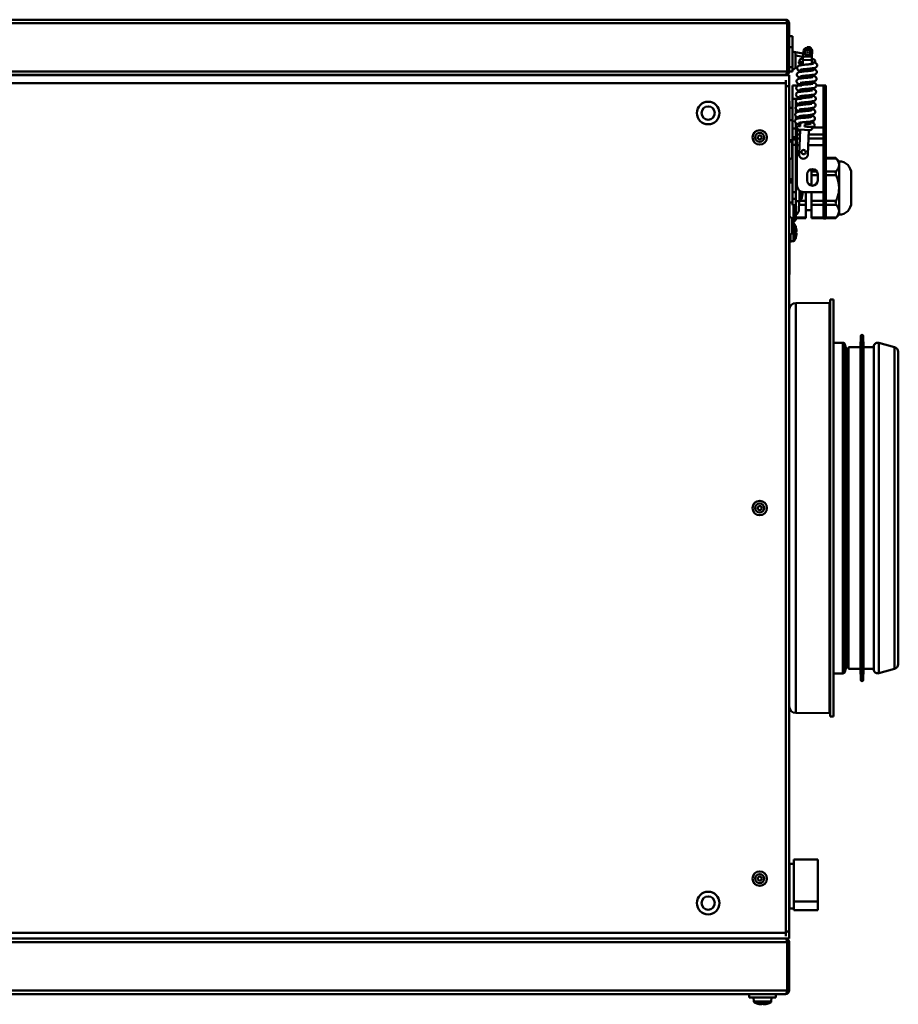
# Model space of a CAD drawing. Units: millimetres. Extents: x 634 to 4041, y 129 to 2555.
# Drawn here: x 1775 to 2171, y 2110 to 2554 of the extents above; entities that cross this region are included whole.
import ezdxf

# ---------------------------------------------------------------- set-up
doc = ezdxf.new("R2010")
doc.units = ezdxf.units.MM

msp = doc.modelspace()

# ---------------------------------------------------------------- linework, layer by layer
at = {"color": 7, "linetype": 'Continuous', "lineweight": 50}
for p, q in [((1400.8, 2552.42), (2121.05, 2552.42)), ((1401.53, 2554.02), (2120.33, 2554.02)), ((2121.13, 2553.22), (2120.81, 2553.22)), ((2121.05, 2552.42), (2121.05, 2530.62)), ((2121.13, 2529.22), (2121.13, 2553.22)), ((2121.93, 2552.42), (2121.13, 2552.42)), ((2121.93, 2552.42), (2121.93, 2530.62)), ((2121.93, 2546.62), (2123.43, 2546.62)), ((2123.43, 2546.62), (2123.43, 2541.62)), ((2123.43, 2541.62), (2121.93, 2541.62)), ((2123.43, 2541.62), (2123.43, 2532.62)), ((2128.28, 2538.76), (2123.9, 2539.54)), ((2124.83, 2538.02), (2124.83, 2538.22)), ((2124.83, 2533.02), (2124.83, 2538.02)), ((2128.23, 2537.42), (2128.33, 2539.91)), ((2130.89, 2541.31), (2129.89, 2541.35)), ((2130.03, 2541.34), (2130.03, 2541.62)), ((2130.03, 2541.62), (2131.53, 2541.62)), ((2131.53, 2541.62), (2131.53, 2541.14)), ((2132.22, 2537.25), (2132.33, 2539.75)), ((2128.22, 2537.25), (2124.83, 2537.85)), ((2126.62, 2534.98), (2126.23, 2535)), ((2126.65, 2535.48), (2126.62, 2534.98)), ((2126.62, 2534.98), (2128.12, 2534.92)), ((2128.19, 2536.42), (2127.69, 2536.44)), ((2128.07, 2533.62), (2128.16, 2535.92)), ((2128.16, 2535.92), (2128.23, 2537.42)), ((2132.16, 2535.75), (2128.16, 2535.92)), ((2132.22, 2537.25), (2128.23, 2537.42)), ((2132.09, 2534.05), (2132.16, 2535.75)), ((2132.12, 2534.75), (2133.62, 2534.69)), ((2132.16, 2535.75), (2132.22, 2537.25)), ((2132.68, 2536.23), (2132.18, 2536.25)), ((2133.62, 2534.69), (2133.64, 2535.19)), ((2121.93, 2529.02), (1399.93, 2529.02)), ((1400.8, 2530.62), (2121.05, 2530.62)), ((2121.13, 2529.22), (1401.13, 2529.22)), ((2121.13, 2530.62), (2121.93, 2530.62)), ((2121.93, 2532.62), (2123.43, 2532.62)), ((2123.43, 2530.62), (2121.93, 2530.62)), ((2121.93, 2524.02), (2121.93, 2529.02)), ((2123.43, 2532.62), (2123.43, 2530.62)), ((2127.94, 2530.63), (2127.99, 2531.63)), ((2131.84, 2528.05), (2131.88, 2529.05)), ((2131.96, 2531.05), (2132.01, 2532.05)), ((2120.43, 2525.37), (1401.43, 2525.37)), ((2120.43, 2526.76), (2120.43, 2525.37)), ((2120.43, 2142.57), (2120.43, 2525.37)), ((2127.69, 2524.63), (2127.73, 2525.63)), ((2127.82, 2527.63), (2127.86, 2528.63)), ((2131.71, 2525.05), (2131.76, 2526.05)), ((2121.93, 2524.02), (2120.43, 2524.02)), ((2121.93, 2524.02), (2121.93, 2144.97)), ((2123.43, 2524.37), (2125.93, 2524.37)), ((2123.43, 2518.38), (2123.43, 2524.37)), ((2127.68, 2524.37), (2125.93, 2524.37)), ((2127.2, 2521.6), (2127.25, 2521.79)), ((2127.57, 2521.63), (2127.61, 2522.63)), ((2131.59, 2522.06), (2131.63, 2523.06)), ((2134.16, 2524.37), (2137.43, 2524.37)), ((2137.43, 2505.4), (2137.43, 2524.37)), ((2137.43, 2524.37), (2138.43, 2524.37)), ((2138.43, 2524.37), (2138.43, 2505.4)), ((2122.03, 2517.27), (2121.93, 2517.27)), ((2122.03, 2517.27), (2122.03, 2508.67)), ((2125.93, 2518.38), (2123.43, 2518.38)), ((2123.43, 2504.95), (2123.43, 2518.38)), ((2124.93, 2511.97), (2124.93, 2518.38)), ((2125.93, 2518.38), (2127.43, 2518.38)), ((2127.31, 2515.64), (2127.36, 2516.64)), ((2127.44, 2518.64), (2127.48, 2519.64)), ((2131.34, 2516.06), (2131.38, 2517.06)), ((2131.46, 2519.06), (2131.5, 2520.06)), ((2123.43, 2514.37), (2122.03, 2514.37)), ((2125.61, 2515.32), (2124.93, 2515.32)), ((2127.19, 2512.64), (2127.23, 2513.64)), ((2131.21, 2513.07), (2131.25, 2514.07)), ((2123.43, 2508.67), (2121.93, 2508.67)), ((2122.13, 2510.83), (2122.03, 2510.83)), ((2122.13, 2508.69), (2122.03, 2508.69)), ((2122.13, 2508.69), (2122.13, 2510.83)), ((2124.93, 2509.08), (2124.93, 2510.54)), ((2124.93, 2504.95), (2124.93, 2507.41)), ((2126.91, 2505.94), (2126.98, 2507.65)), ((2127.06, 2509.64), (2127.11, 2510.64)), ((2128.91, 2505.86), (2128.95, 2506.86)), ((2130.96, 2507.07), (2131, 2508.07)), ((2131.08, 2510.07), (2131.13, 2511.07)), ((2123.43, 2504.95), (2124.93, 2504.95)), ((2123.43, 2501.12), (2123.43, 2504.95)), ((2124.93, 2504.95), (2124.93, 2501.12)), ((2125.39, 2505.51), (2125.41, 2506.01)), ((2125.41, 2506.01), (2126.91, 2505.94)), ((2125.43, 2502.4), (2125.43, 2502.33)), ((2131.34, 2504.26), (2126.35, 2504.47)), ((2126.85, 2504.45), (2126.39, 2493.45)), ((2130.38, 2493.29), (2130.84, 2504.28)), ((2132.4, 2505.71), (2132.38, 2505.21)), ((2137.43, 2502.33), (2137.43, 2505.4)), ((2137.43, 2505.4), (2138.43, 2505.4)), ((2138.43, 2505.4), (2138.43, 2501.57)), ((2121.93, 2499.67), (2123.43, 2499.67)), ((2122.33, 2499.67), (2122.33, 2499.11)), ((2122.53, 2499.67), (2122.53, 2499.04)), ((2124.93, 2501.12), (2123.43, 2501.12)), ((2123.43, 2499.96), (2123.43, 2501.12)), ((2123.43, 2499.96), (2124.93, 2499.96)), ((2123.43, 2497.66), (2123.43, 2499.96)), ((2124.93, 2499.96), (2124.93, 2501.12)), ((2124.93, 2500.17), (2125.43, 2500.19)), ((2124.93, 2499.96), (2124.93, 2497.66)), ((2125.26, 2498.52), (2125.01, 2498.52)), ((2125.26, 2499.11), (2125.26, 2498.52)), ((2125.43, 2502.33), (2125.43, 2500.53)), ((2125.43, 2500.53), (2125.43, 2497.47)), ((2137.43, 2500.53), (2137.43, 2502.33)), ((2137.43, 2497.47), (2137.43, 2500.53)), ((2138.43, 2501.57), (2138.43, 2499.77)), ((2138.43, 2499.77), (2138.43, 2497.47)), ((2123.33, 2492.57), (2123.33, 2497.77)), ((2123.33, 2494.21), (2123.43, 2494.21)), ((2123.43, 2476.37), (2123.43, 2497.66)), ((2124.93, 2497.66), (2123.43, 2497.66)), ((2124.93, 2476.37), (2124.93, 2497.66)), ((2125.01, 2497.82), (2125.26, 2497.82)), ((2125.01, 2496.03), (2125.01, 2496.03)), ((2125.26, 2497.82), (2125.26, 2497.23)), ((2125.43, 2497.47), (2125.43, 2479.37)), ((2137.43, 2476.37), (2137.43, 2497.47)), ((2137.43, 2497.47), (2138.43, 2497.47)), ((2138.43, 2497.47), (2138.43, 2475.37)), ((2122.03, 2491.17), (2122.03, 2482.67)), ((2122.13, 2489.95), (2122.03, 2489.95)), ((2125.43, 2493.18), (2124.93, 2493.18)), ((2124.93, 2492.96), (2125.43, 2492.96)), ((2125.43, 2491.72), (2124.93, 2491.72)), ((2124.93, 2491.07), (2125.43, 2490.88)), ((2142.89, 2491.72), (2138.43, 2491.72)), ((2144.43, 2490.18), (2142.89, 2491.71)), ((2144.43, 2490.18), (2144.43, 2488.74)), ((2144.43, 2490.17), (2144.43, 2490.17)), ((2122.13, 2489.01), (2122.03, 2489.01)), ((2122.13, 2487.61), (2122.03, 2487.61)), ((2122.13, 2487.19), (2122.03, 2487.19)), ((2122.13, 2486.03), (2122.03, 2486.03)), ((2122.13, 2485.59), (2122.03, 2485.59)), ((2122.13, 2486.03), (2122.13, 2487.19)), ((2122.13, 2485.59), (2122.13, 2486.03)), ((2122.13, 2484.43), (2122.13, 2485.59)), ((2131.93, 2486.67), (2131.93, 2485.68)), ((2131.93, 2483.94), (2131.93, 2485.68)), ((2144.43, 2488.74), (2144.43, 2488.56)), ((2144.43, 2488.56), (2144.43, 2488.39)), ((2144.43, 2488.39), (2144.43, 2478.52)), ((2149.93, 2484.68), (2149.93, 2481.42)), ((2122.53, 2482.67), (2121.93, 2482.67)), ((2122.33, 2482.67), (2121.93, 2482.67)), ((2123.43, 2480.67), (2121.93, 2480.67)), ((2122.13, 2484.43), (2122.03, 2484.43)), ((2122.13, 2484.27), (2122.03, 2484.27)), ((2122.13, 2483.81), (2122.03, 2483.81)), ((2122.13, 2483.42), (2122.03, 2483.42)), ((2122.13, 2483.81), (2122.13, 2484.27)), ((2122.13, 2483.42), (2122.13, 2483.81)), ((2122.13, 2482.67), (2122.13, 2483.42)), ((2122.33, 2482.67), (2122.33, 2480.67)), ((2122.53, 2482.67), (2122.53, 2480.67)), ((2123.43, 2482.13), (2122.53, 2482.16)), ((2125.01, 2480.31), (2125.01, 2480.32)), ((2125.01, 2480.31), (2125.05, 2480.17)), ((2130.08, 2484.37), (2130.08, 2481.57)), ((2131.93, 2483.94), (2131.93, 2479.27)), ((2134.78, 2481.57), (2134.78, 2484.37)), ((2149.93, 2481.42), (2149.93, 2471.67)), ((2123.43, 2476.37), (2124.93, 2476.37)), ((2123.43, 2473.37), (2123.43, 2476.37)), ((2125.43, 2480.15), (2124.93, 2480.17)), ((2124.93, 2473.37), (2124.93, 2476.37)), ((2127.71, 2475.82), (2127.96, 2475.82)), ((2127.96, 2475.82), (2127.96, 2475.23)), ((2128.43, 2476.37), (2137.43, 2476.37)), ((2129.43, 2476.37), (2129.43, 2472.4)), ((2131.93, 2476.37), (2131.93, 2472.4)), ((2137.43, 2475.37), (2137.43, 2476.37)), ((2144.43, 2478.52), (2144.43, 2478.17)), ((2144.43, 2478.17), (2144.43, 2477.82)), ((2144.43, 2477.82), (2144.43, 2467.95)), ((2121.93, 2471.67), (2123.43, 2471.67)), ((2122.03, 2471.67), (2122.03, 2465.17)), ((2122.13, 2471.56), (2122.03, 2471.56)), ((2122.13, 2471.56), (2122.13, 2471.67)), ((2123.43, 2473.37), (2124.93, 2473.37)), ((2123.43, 2470.37), (2123.43, 2473.37)), ((2124.93, 2473.37), (2124.93, 2470.37)), ((2124.93, 2472.17), (2126.65, 2472.23)), ((2126.4, 2472.22), (2126.28, 2468.11)), ((2127.71, 2474.03), (2127.71, 2474.03)), ((2129.43, 2472.4), (2129.43, 2470.66)), ((2131.93, 2470.66), (2131.93, 2472.4)), ((2138.43, 2475.37), (2137.43, 2475.37)), ((2137.43, 2475.37), (2137.43, 2468.37)), ((2138.43, 2475.37), (2138.43, 2468.37)), ((2122.13, 2470.85), (2122.03, 2470.85)), ((2122.13, 2470.44), (2122.03, 2470.44)), ((2122.13, 2469.17), (2122.03, 2469.17)), ((2122.13, 2468.73), (2122.03, 2468.73)), ((2122.13, 2467.46), (2122.03, 2467.46)), ((2122.13, 2469.17), (2122.13, 2470.44)), ((2122.13, 2468.73), (2122.13, 2469.17)), ((2122.13, 2467.46), (2122.13, 2468.73)), ((2124.93, 2470.37), (2123.43, 2470.37)), ((2123.93, 2462.77), (2123.93, 2470.37)), ((2124.93, 2470.37), (2124.93, 2463.77)), ((2129.43, 2470.66), (2129.43, 2464.89)), ((2129.43, 2468.17), (2131.93, 2468.17)), ((2131.93, 2470.66), (2131.93, 2464.89)), ((2137.43, 2468.37), (2138.43, 2468.37)), ((2137.43, 2464.37), (2137.43, 2468.37)), ((2138.43, 2468.37), (2138.43, 2464.37)), ((2144.43, 2467.95), (2144.43, 2467.78)), ((2144.43, 2467.78), (2144.43, 2467.6)), ((2144.43, 2467.6), (2144.43, 2466.17)), ((2123.33, 2458.57), (2123.33, 2463.77)), ((2123.93, 2462.77), (2123.33, 2462.77)), ((2123.93, 2462.77), (2124.93, 2463.77)), ((2124.93, 2464.62), (2129.43, 2464.62)), ((2129.43, 2464.89), (2129.43, 2464.62)), ((2131.93, 2464.62), (2131.93, 2464.89)), ((2131.93, 2464.62), (2137.43, 2464.62)), ((2138.43, 2464.37), (2137.43, 2464.37)), ((2138.43, 2464.62), (2142.89, 2464.62)), ((2142.89, 2464.63), (2144.43, 2466.17)), ((2144.43, 2466.17), (2144.43, 2466.17)), ((2123.95, 2462.11), (2123.33, 2462.13)), ((2125.01, 2460.31), (2125.01, 2460.32)), ((2125.26, 2458.52), (2125.01, 2458.52)), ((2125.26, 2459.11), (2125.26, 2458.52)), ((2121.93, 2453.67), (2122.53, 2453.67)), ((2121.93, 2453.67), (2122.33, 2453.67)), ((2122.03, 2453.67), (2122.03, 2439.27)), ((2122.13, 2453.4), (2122.13, 2453.67)), ((2122.33, 2457.23), (2122.33, 2453.67)), ((2122.53, 2457.31), (2122.53, 2453.67)), ((2122.53, 2454.18), (2123.95, 2454.23)), ((2125.01, 2457.82), (2125.26, 2457.82)), ((2125.01, 2456.03), (2125.01, 2456.03)), ((2125.26, 2457.82), (2125.26, 2457.23)), ((2122.13, 2453.4), (2122.03, 2453.4)), ((2122.13, 2453.05), (2122.03, 2453.05)), ((2122.13, 2452.61), (2122.03, 2452.61)), ((2122.13, 2451.72), (2122.03, 2451.72)), ((2122.13, 2449.49), (2122.03, 2449.49)), ((2122.13, 2452.61), (2122.13, 2453.05)), ((2122.13, 2449.49), (2122.13, 2451.72)), ((2122.13, 2448.76), (2122.03, 2448.76)), ((2122.13, 2447.98), (2122.03, 2447.98)), ((2122.13, 2447.16), (2122.03, 2447.16)), ((2122.13, 2445.95), (2122.03, 2445.95)), ((2122.13, 2447.98), (2122.13, 2448.76)), ((2122.03, 2439.27), (2121.93, 2439.27)), ((2141.93, 2427.97), (2140.43, 2427.97)), ((2140.43, 2239.97), (2140.43, 2427.97)), ((2141.93, 2239.97), (2141.93, 2427.97)), ((2140.13, 2426.47), (2124.9, 2426.33)), ((2154.24, 2411.49), (2154.09, 2406.47)), ((2155.39, 2406.47), (2155.24, 2411.49)), ((2146.13, 2408.47), (2141.93, 2408.47)), ((2147.63, 2405.71), (2147.09, 2407.73)), ((2154.09, 2406.47), (2148.74, 2406.47)), ((2148.74, 2261.47), (2148.74, 2406.47)), ((2154.09, 2261.47), (2154.09, 2406.47)), ((2159.91, 2406.47), (2155.39, 2406.47)), ((2155.39, 2261.47), (2155.39, 2406.47)), ((2160.09, 2407.14), (2159.91, 2406.47)), ((2169.38, 2406.45), (2162.3, 2408.41)), ((2169.38, 2406.45), (2169.38, 2261.49)), ((2171.13, 2404.37), (2171.13, 2263.57)), ((2141.93, 2259.47), (2146.13, 2259.47)), ((2147.09, 2260.21), (2147.63, 2262.23)), ((2148.74, 2261.47), (2154.09, 2261.47)), ((2154.09, 2261.47), (2154.24, 2256.46)), ((2155.24, 2256.46), (2155.39, 2261.47)), ((2155.39, 2261.47), (2159.91, 2261.47)), ((2159.91, 2261.47), (2160.09, 2260.8)), ((2162.3, 2259.54), (2169.38, 2261.49)), ((2124.9, 2241.61), (2140.13, 2241.47)), ((2140.43, 2239.97), (2141.93, 2239.97)), ((2134.83, 2175.52), (2124.03, 2175.52)), ((2124.03, 2175.52), (2124.03, 2156.68)), ((2134.83, 2175.52), (2134.83, 2156.68)), ((2124.03, 2173.57), (2122.03, 2173.57)), ((2122.03, 2168.67), (2122.03, 2173.57)), ((2122.03, 2168.67), (2121.93, 2168.67)), ((2122.03, 2168.57), (2121.93, 2168.57)), ((2122.03, 2168.57), (2122.03, 2158.37)), ((2121.93, 2158.37), (2122.03, 2158.37)), ((2122.03, 2153.57), (2122.03, 2158.47)), ((2134.83, 2156.68), (2124.03, 2156.68)), ((2124.03, 2152.81), (2124.03, 2156.68)), ((2134.83, 2152.81), (2134.83, 2156.68)), ((2122.03, 2153.57), (2124.03, 2153.57)), ((2124.03, 2152.81), (2134.83, 2152.81)), ((2121.48, 2144.97), (2121.93, 2144.97)), ((2121.93, 2144.97), (2121.93, 2139.97)), ((1399.93, 2139.97), (2121.93, 2139.97)), ((1401.43, 2142.57), (2120.43, 2142.57)), ((2120.43, 2142.57), (2120.43, 2140.98)), ((2120.63, 2139.67), (2120.63, 2139.56)), ((2121.05, 2138.37), (1400.8, 2138.37)), ((2121.05, 2116.57), (2121.05, 2138.37)), ((2121.13, 2138.37), (2121.93, 2138.37)), ((2121.13, 2116.57), (2121.13, 2138.37)), ((2121.93, 2116.57), (2121.93, 2138.37)), ((2121.05, 2116.57), (1400.8, 2116.57)), ((2121.93, 2116.57), (2121.13, 2116.57)), ((2120.33, 2114.97), (1401.53, 2114.97)), ((2103.93, 2114.97), (2103.93, 2113.37)), ((2115.93, 2113.37), (2103.93, 2113.37)), ((2105.93, 2113.37), (2105.99, 2111.65)), ((2113.87, 2111.65), (2113.93, 2113.37)), ((2115.93, 2113.37), (2115.93, 2114.97)), ((2107.78, 2110.58), (2107.78, 2110.59)), ((2109.58, 2110.34), (2108.99, 2110.34)), ((2109.58, 2110.59), (2109.58, 2110.34)), ((2110.28, 2110.34), (2110.28, 2110.59)), ((2110.86, 2110.34), (2110.28, 2110.34)), ((2112.07, 2110.59), (2112.07, 2110.58))]:
    msp.add_line(p, q, dxfattribs=at)
at = {"color": 8, "linetype": 'Continuous', "lineweight": 50}
for p, q in [((2125.93, 2522.19), (2125.93, 2521.34)), ((2125.93, 2519.14), (2125.93, 2518.38)), ((2126.65, 2505.95), (2126.65, 2506.83)), ((2132.39, 2505.4), (2137.43, 2505.4)), ((2126.76, 2502.33), (2125.43, 2502.33)), ((2125.43, 2500.53), (2126.68, 2500.53)), ((2130.69, 2500.53), (2137.43, 2500.53)), ((2137.43, 2502.33), (2130.76, 2502.33)), ((2126.55, 2497.47), (2125.43, 2497.47)), ((2137.43, 2497.47), (2130.56, 2497.47)), ((2125.43, 2491.45), (2124.93, 2491.45)), ((2143.11, 2491.45), (2138.43, 2491.45)), ((2144.43, 2490.17), (2144.43, 2484.17)), ((2131.93, 2485.68), (2134.38, 2485.68)), ((2138.43, 2485.68), (2143.11, 2485.68)), ((2134.78, 2483.94), (2131.93, 2483.94)), ((2143.11, 2483.94), (2138.43, 2483.94)), ((2144.43, 2484.17), (2144.43, 2466.17)), ((2126.65, 2472.23), (2126.65, 2476.95)), ((2127.07, 2476.69), (2127.07, 2472.49)), ((2127, 2472.4), (2129.43, 2472.4)), ((2131.93, 2472.4), (2137.43, 2472.4)), ((2138.43, 2472.4), (2143.11, 2472.4)), ((2129.43, 2470.66), (2126.35, 2470.66)), ((2137.43, 2470.66), (2131.93, 2470.66)), ((2143.11, 2470.66), (2138.43, 2470.66)), ((2124.93, 2464.89), (2129.43, 2464.89)), ((2131.93, 2464.89), (2137.43, 2464.89)), ((2138.43, 2464.89), (2143.11, 2464.89)), ((2123.95, 2454.23), (2123.95, 2462.11)), ((2124.37, 2461.85), (2124.37, 2454.49)), ((2124.9, 2426.33), (2124.9, 2241.61)), ((2140.13, 2399.38), (2140.13, 2426.47)), ((2154.24, 2256.46), (2154.24, 2411.49)), ((2155.24, 2256.46), (2155.24, 2411.49)), ((2146.13, 2408.47), (2146.13, 2259.47)), ((2147.09, 2407.73), (2147.09, 2260.21)), ((2147.63, 2405.71), (2147.63, 2262.23)), ((2160.09, 2407.14), (2160.09, 2260.8)), ((2162.3, 2408.41), (2162.3, 2259.54)), ((2140.13, 2241.47), (2140.13, 2399.38)), ((2105.99, 2111.65), (2113.87, 2111.65)), ((2113.61, 2111.23), (2106.24, 2111.23))]:
    msp.add_line(p, q, dxfattribs=at)
at = {"color": 7, "linetype": 'Continuous', "lineweight": 50, "flags": 128}
for points in [[(2126.23, 2535), (2126.28, 2534.61), (2126.45, 2534.28), (2126.72, 2534.05), (2127.05, 2533.96), (2127.39, 2534.02), (2127.68, 2534.23), (2127.88, 2534.55), (2127.96, 2534.93)], [(2124.93, 2495.74), (2124.95, 2495.83), (2125.01, 2496.03)], [(2125.01, 2480.32), (2124.95, 2480.52), (2124.93, 2480.6)]]:
    msp.add_lwpolyline(points, dxfattribs=at)
at = {"color": 7, "linetype": 'Continuous', "lineweight": 50}
for centre, radius in [((2130.31, 2539.33), 1.5), ((2130.31, 2539.33), 1.25), ((2130.31, 2539.33), 0.2), ((2085.43, 2511.97), 5.1), ((2085.43, 2511.97), 3), ((2108.68, 2500.97), 3.25), ((2108.68, 2500.97), 2.05), ((2108.68, 2500.97), 0.9), ((2128.43, 2494.37), 1), ((2108.68, 2333.97), 3.25), ((2108.68, 2333.97), 2.05), ((2108.68, 2333.97), 0.9), ((2108.68, 2166.97), 3.25), ((2108.68, 2166.97), 2.05), ((2108.68, 2166.97), 0.9), ((2085.43, 2155.97), 5.1), ((2085.43, 2155.97), 3)]:
    msp.add_circle(centre, radius, dxfattribs=at)
for centre, radius, start, end in [((2123.43, 2538.22), 1.4, 0, 90), ((2123.43, 2539.62), 0.002, 180, 237.0609), ((2129.83, 2539.85), 1.5, 87.6, 177.6), ((2130.83, 2539.81), 1.5, 357.6, 87.6), ((2127.64, 2535.44), 1, 87.6, 177.6), ((2132.64, 2535.23), 1, 357.6, 87.6), ((2123.43, 2533.02), 1.4, 270, 0), ((2126.39, 2505.47), 1, 177.6, 267.6), ((2131.38, 2505.26), 1, 267.6, 357.6), ((2121.93, 2497.77), 1.4, 0, 90), ((2117.75, 2498.17), 7.56, 7.1166, 16.4498), ((2116.69, 2498.17), 8.33, 357.5917, 2.4083), ((2137.53, 2501.43), 0.907, 8.5517, 96.5409), ((2137.53, 2499.63), 0.907, 8.5517, 96.5409), ((2117.75, 2498.17), 7.56, 343.5502, 352.8834), ((2121.93, 2492.57), 1.4, 270, 0), ((2128.38, 2493.37), 2, 177.6, 357.6), ((2144.43, 2484.68), 5.5, 0, 90), ((2132.43, 2484.37), 2.35, 0, 180), ((2132.43, 2481.57), 2.35, 180, 360), ((2128.43, 2479.37), 3, 180, 270), ((2119.39, 2476.17), 8.33, 357.5917, 2.4083), ((2126.63, 2472.73), 0.5, 272, 330.8886), ((2120.45, 2476.17), 7.57, 330.8886, 343.5393), ((2120.45, 2476.17), 7.56, 343.5502, 352.8834), ((2144.43, 2471.67), 5.5, 270, 0), ((2124.28, 2468.16), 2, 288.8357, 358.3315), ((2121.93, 2463.77), 1.4, 0, 90), ((2121.93, 2458.57), 1.4, 270, 0), ((2123.93, 2461.61), 0.5, 29.1114, 88), ((2117.75, 2458.17), 7.57, 16.4607, 29.1114), ((2117.75, 2458.17), 7.56, 7.1166, 16.4498), ((2116.69, 2458.17), 8.33, 357.5917, 2.4083), ((2123.93, 2454.73), 0.5, 272, 330.8886), ((2117.75, 2458.17), 7.57, 330.8886, 343.5393), ((2117.75, 2458.17), 7.56, 343.5502, 352.8834), ((2124.93, 2423.33), 3, 90.5, 180), ((2140.13, 2426.77), 0.3, 270.5, 0), ((2154.74, 2411.47), 0.5, 1.7158, 178.2842), ((2146.13, 2407.47), 1, 15, 90), ((2148.6, 2405.96), 1, 194.4206, 277.914), ((2161.82, 2406.67), 1.8, 74.5691, 165), ((2168.67, 2404.09), 2.47, 6.5445, 73.4065), ((2148.6, 2261.98), 1, 82.086, 165.5794), ((2168.67, 2263.86), 2.47, 286.5935, 353.4555), ((2146.13, 2260.47), 1, 270, 345), ((2161.82, 2261.27), 1.8, 195, 285.4309), ((2154.74, 2256.47), 0.5, 181.7158, 358.2842), ((2124.93, 2244.61), 3, 180, 269.5), ((2140.13, 2241.17), 0.3, 0, 89.5), ((2106.49, 2111.66), 0.5, 182, 240.8886), ((2109.93, 2117.84), 7.57, 240.8886, 253.5393), ((2109.93, 2117.84), 7.56, 253.5502, 262.8834), ((2109.93, 2118.91), 8.33, 267.5917, 272.4083), ((2109.93, 2117.84), 7.56, 277.1166, 286.4498), ((2109.93, 2117.84), 7.57, 286.4607, 299.1114), ((2113.37, 2111.66), 0.5, 299.1114, 358)]:
    msp.add_arc(centre, radius, start, end, dxfattribs=at)
for points, knots in [([(2120.33, 2554.02), (2120.38, 2554), (2120.49, 2553.96), (2120.65, 2553.66), (2120.81, 2553.23), (2120.95, 2552.78), (2121.03, 2552.51), (2121.05, 2552.42)], [0, 0, 0, 0, 0.223576, 0.447184, 0.670792, 0.8944, 1, 1, 1, 1]), ([(2121.93, 2552.42), (2121.91, 2552.61), (2121.87, 2552.98), (2121.57, 2553.48), (2121.13, 2553.84), (2120.69, 2554), (2120.41, 2554.02), (2120.33, 2554.02)], [0, 0, 0, 0, 0.223576, 0.447184, 0.670792, 0.8944, 1, 1, 1, 1]), ([(2130.08, 2533.84), (2129.61, 2533.79), (2128.72, 2533.71), (2127.4, 2533.54), (2126.58, 2533.4), (2126.11, 2533.22), (2125.76, 2532.96), (2125.52, 2532.53), (2125.49, 2532.07), (2125.65, 2531.64), (2126.08, 2531.21), (2126.61, 2531.03), (2127.29, 2530.85), (2127.81, 2530.74), (2127.95, 2530.71)], [0, 0, 0, 0, 0.128685, 0.242931, 0.404244, 0.456447, 0.509515, 0.566736, 0.619893, 0.672099, 0.723957, 0.832091, 0.954449, 1, 1, 1, 1]), ([(2126.83, 2534.01), (2127.08, 2533.94), (2127.45, 2533.84), (2127.93, 2533.74), (2128.07, 2533.71)], [0, 0, 0, 0, 0.708572, 1, 1, 1, 1]), ([(2130, 2531.84), (2130.47, 2531.88), (2131.35, 2531.96), (2132.68, 2532.13), (2133.5, 2532.28), (2133.96, 2532.46), (2134.32, 2532.72), (2134.56, 2533.14), (2134.59, 2533.6), (2134.42, 2534.03), (2133.99, 2534.46), (2133.67, 2534.59), (2133.31, 2534.68), (2133.23, 2534.7)], [0, 0, 0, 0, 0.149033, 0.281345, 0.468165, 0.528623, 0.590083, 0.656351, 0.717914, 0.778375, 0.838433, 0.963665, 1, 1, 1, 1]), ([(2132.92, 2534.16), (2132.92, 2534.16), (2132.92, 2534.17), (2132.85, 2534.15), (2132.62, 2534.12), (2132.18, 2534.06), (2131.64, 2533.99), (2130.92, 2533.91), (2130.37, 2533.86), (2130.08, 2533.84)], [0, 0, 0, 0, 0.014932, 0.08435, 0.28567, 0.426012, 0.594025, 0.787325, 1, 1, 1, 1]), ([(2121.05, 2530.62), (2120.99, 2530.43), (2120.87, 2530.05), (2120.69, 2529.56), (2120.51, 2529.19), (2120.37, 2529.04), (2120.28, 2529.02), (2120.25, 2529.02)], [0, 0, 0, 0, 0.225341, 0.450723, 0.676104, 0.901486, 1, 1, 1, 1]), ([(2120.33, 2529.02), (2120.51, 2529.04), (2120.89, 2529.08), (2121.39, 2529.38), (2121.75, 2529.82), (2121.91, 2530.27), (2121.92, 2530.54), (2121.93, 2530.62)], [0, 0, 0, 0, 0.225341, 0.450723, 0.676104, 0.901486, 1, 1, 1, 1]), ([(2129.95, 2530.84), (2129.48, 2530.8), (2128.59, 2530.72), (2127.27, 2530.55), (2126.45, 2530.4), (2125.99, 2530.22), (2125.63, 2529.96), (2125.39, 2529.54), (2125.36, 2529.08), (2125.53, 2528.64), (2125.96, 2528.22), (2126.48, 2528.03), (2127.17, 2527.85), (2127.68, 2527.74), (2127.82, 2527.71)], [0, 0, 0, 0, 0.1286845, 0.2429314, 0.4042441, 0.4564468, 0.5095152, 0.5667356, 0.6198926, 0.6720991, 0.723957, 0.8320905, 0.954449, 1, 1, 1, 1]), ([(2127.03, 2528.51), (2127.03, 2528.51), (2127.02, 2528.5), (2127.1, 2528.52), (2127.33, 2528.55), (2127.77, 2528.62), (2128.31, 2528.69), (2129.03, 2528.77), (2130.04, 2528.85), (2131.23, 2528.96), (2132.55, 2529.13), (2133.37, 2529.28), (2133.84, 2529.46), (2134.19, 2529.72), (2134.43, 2530.14), (2134.46, 2530.6), (2134.3, 2531.03), (2133.87, 2531.46), (2133.34, 2531.65), (2132.66, 2531.83), (2132.14, 2531.93), (2132, 2531.96)], [0, 0, 0, 0, 0.004108, 0.023207, 0.078595, 0.117207, 0.163432, 0.216613, 0.275126, 0.368406, 0.45122, 0.568152, 0.605992, 0.64446, 0.685938, 0.72447, 0.762313, 0.799903, 0.878287, 0.966981, 1, 1, 1, 1]), ([(2127.16, 2531.51), (2127.15, 2531.51), (2127.15, 2531.5), (2127.23, 2531.52), (2127.45, 2531.55), (2127.9, 2531.62), (2128.44, 2531.69), (2129.15, 2531.76), (2129.71, 2531.81), (2130, 2531.84)], [0, 0, 0, 0, 0.014932, 0.08435, 0.28567, 0.426012, 0.594025, 0.787325, 1, 1, 1, 1]), ([(2132.79, 2531.17), (2132.79, 2531.17), (2132.8, 2531.17), (2132.72, 2531.16), (2132.49, 2531.13), (2132.05, 2531.06), (2131.51, 2530.99), (2130.8, 2530.91), (2130.24, 2530.86), (2129.95, 2530.84)], [0, 0, 0, 0, 0.014932, 0.08435, 0.28567, 0.426012, 0.594025, 0.787325, 1, 1, 1, 1]), ([(2129.7, 2524.84), (2129.23, 2524.8), (2128.34, 2524.72), (2127.02, 2524.55), (2126.2, 2524.4), (2125.74, 2524.22), (2125.38, 2523.96), (2125.14, 2523.54), (2125.11, 2523.08), (2125.28, 2522.65), (2125.7, 2522.22), (2126.23, 2522.03), (2126.91, 2521.86), (2127.43, 2521.75), (2127.57, 2521.72)], [0, 0, 0, 0, 0.128685, 0.242931, 0.404244, 0.456447, 0.509515, 0.566736, 0.619893, 0.672099, 0.723957, 0.832091, 0.954449, 1, 1, 1, 1]), ([(2129.83, 2527.84), (2129.36, 2527.8), (2128.47, 2527.72), (2127.15, 2527.55), (2126.33, 2527.4), (2125.86, 2527.22), (2125.51, 2526.96), (2125.27, 2526.54), (2125.24, 2526.08), (2125.4, 2525.65), (2125.83, 2525.22), (2126.36, 2525.03), (2127.04, 2524.85), (2127.56, 2524.75), (2127.7, 2524.72)], [0, 0, 0, 0, 0.128685, 0.242931, 0.404244, 0.456447, 0.509515, 0.566736, 0.619893, 0.672099, 0.723957, 0.832091, 0.954449, 1, 1, 1, 1]), ([(2126.78, 2522.52), (2126.78, 2522.52), (2126.77, 2522.51), (2126.85, 2522.53), (2127.08, 2522.56), (2127.52, 2522.62), (2128.06, 2522.69), (2128.77, 2522.77), (2129.79, 2522.86), (2130.98, 2522.97), (2132.3, 2523.14), (2133.12, 2523.29), (2133.58, 2523.46), (2133.94, 2523.73), (2134.18, 2524.15), (2134.21, 2524.61), (2134.05, 2525.04), (2133.62, 2525.47), (2133.09, 2525.65), (2132.41, 2525.83), (2131.89, 2525.94), (2131.75, 2525.97)], [0, 0, 0, 0, 0.004108, 0.023207, 0.078595, 0.117207, 0.163432, 0.216613, 0.275126, 0.368406, 0.45122, 0.568152, 0.605992, 0.64446, 0.685938, 0.72447, 0.762313, 0.799903, 0.878287, 0.966981, 1, 1, 1, 1]), ([(2126.9, 2525.52), (2126.9, 2525.51), (2126.9, 2525.51), (2126.98, 2525.52), (2127.2, 2525.56), (2127.65, 2525.62), (2128.18, 2525.69), (2128.9, 2525.77), (2129.91, 2525.86), (2131.11, 2525.96), (2132.43, 2526.13), (2133.25, 2526.28), (2133.71, 2526.46), (2134.07, 2526.72), (2134.31, 2527.14), (2134.34, 2527.6), (2134.17, 2528.04), (2133.74, 2528.47), (2133.22, 2528.65), (2132.53, 2528.83), (2132.02, 2528.94), (2131.88, 2528.97)], [0, 0, 0, 0, 0.004108, 0.023207, 0.078595, 0.117207, 0.163432, 0.216613, 0.275126, 0.368406, 0.45122, 0.568152, 0.605992, 0.64446, 0.685938, 0.72447, 0.762313, 0.799903, 0.878287, 0.966981, 1, 1, 1, 1]), ([(2132.54, 2525.17), (2132.54, 2525.17), (2132.55, 2525.18), (2132.47, 2525.16), (2132.24, 2525.13), (2131.8, 2525.06), (2131.26, 2525), (2130.55, 2524.92), (2129.99, 2524.87), (2129.7, 2524.84)], [0, 0, 0, 0, 0.014932, 0.08435, 0.28567, 0.426012, 0.594025, 0.787325, 1, 1, 1, 1]), ([(2132.67, 2528.17), (2132.67, 2528.17), (2132.67, 2528.18), (2132.59, 2528.16), (2132.37, 2528.13), (2131.93, 2528.06), (2131.39, 2527.99), (2130.67, 2527.91), (2130.12, 2527.87), (2129.83, 2527.84)], [0, 0, 0, 0, 0.014932, 0.08435, 0.28567, 0.426012, 0.594025, 0.787325, 1, 1, 1, 1]), ([(2129.58, 2521.85), (2129.11, 2521.8), (2128.22, 2521.72), (2126.9, 2521.55), (2126.08, 2521.41), (2125.61, 2521.23), (2125.25, 2520.97), (2125.02, 2520.55), (2124.99, 2520.08), (2125.15, 2519.65), (2125.58, 2519.22), (2126.11, 2519.04), (2126.79, 2518.86), (2127.3, 2518.75), (2127.44, 2518.72)], [0, 0, 0, 0, 0.128685, 0.242931, 0.404244, 0.456447, 0.509515, 0.566736, 0.619893, 0.672099, 0.723957, 0.832091, 0.954449, 1, 1, 1, 1]), ([(2126.65, 2519.52), (2126.65, 2519.52), (2126.65, 2519.51), (2126.73, 2519.53), (2126.95, 2519.56), (2127.4, 2519.63), (2127.93, 2519.7), (2128.65, 2519.78), (2129.66, 2519.86), (2130.85, 2519.97), (2132.17, 2520.14), (2132.99, 2520.29), (2133.46, 2520.47), (2133.82, 2520.73), (2134.05, 2521.15), (2134.08, 2521.61), (2133.92, 2522.04), (2133.49, 2522.47), (2132.96, 2522.66), (2132.28, 2522.83), (2131.77, 2522.94), (2131.63, 2522.97)], [0, 0, 0, 0, 0.0041083, 0.023207, 0.0785951, 0.1172067, 0.1634316, 0.2166132, 0.2751255, 0.3684057, 0.4512203, 0.5681517, 0.6059922, 0.6444601, 0.6859377, 0.7244699, 0.762313, 0.7999035, 0.8782867, 0.9669812, 1, 1, 1, 1]), ([(2132.42, 2522.17), (2132.42, 2522.18), (2132.42, 2522.18), (2132.34, 2522.17), (2132.12, 2522.13), (2131.67, 2522.07), (2131.14, 2522), (2130.42, 2521.92), (2129.87, 2521.87), (2129.58, 2521.85)], [0, 0, 0, 0, 0.014932, 0.08435, 0.28567, 0.426012, 0.594025, 0.787325, 1, 1, 1, 1]), ([(2129.33, 2515.85), (2128.85, 2515.81), (2127.97, 2515.73), (2126.64, 2515.56), (2125.82, 2515.41), (2125.36, 2515.23), (2125, 2514.97), (2124.76, 2514.55), (2124.73, 2514.09), (2124.9, 2513.66), (2125.33, 2513.23), (2125.85, 2513.04), (2126.54, 2512.87), (2127.05, 2512.76), (2127.19, 2512.73)], [0, 0, 0, 0, 0.128685, 0.242931, 0.404244, 0.456447, 0.509515, 0.566736, 0.619893, 0.672099, 0.723957, 0.832091, 0.954449, 1, 1, 1, 1]), ([(2129.45, 2518.85), (2128.98, 2518.81), (2128.09, 2518.73), (2126.77, 2518.56), (2125.95, 2518.41), (2125.49, 2518.23), (2125.13, 2517.97), (2124.89, 2517.55), (2124.86, 2517.09), (2125.02, 2516.65), (2125.45, 2516.23), (2125.98, 2516.04), (2126.66, 2515.86), (2127.18, 2515.75), (2127.32, 2515.72)], [0, 0, 0, 0, 0.128685, 0.242931, 0.404244, 0.456447, 0.509515, 0.566736, 0.619893, 0.672099, 0.723957, 0.832091, 0.954449, 1, 1, 1, 1]), ([(2126.4, 2513.53), (2126.4, 2513.52), (2126.4, 2513.52), (2126.48, 2513.53), (2126.7, 2513.57), (2127.14, 2513.63), (2127.68, 2513.7), (2128.4, 2513.78), (2129.41, 2513.87), (2130.6, 2513.98), (2131.92, 2514.14), (2132.74, 2514.29), (2133.21, 2514.47), (2133.56, 2514.73), (2133.8, 2515.15), (2133.83, 2515.61), (2133.67, 2516.05), (2133.24, 2516.48), (2132.71, 2516.66), (2132.03, 2516.84), (2131.51, 2516.95), (2131.37, 2516.98)], [0, 0, 0, 0, 0.004108, 0.023207, 0.078595, 0.117207, 0.163432, 0.216613, 0.275126, 0.368406, 0.45122, 0.568152, 0.605992, 0.64446, 0.685938, 0.72447, 0.762313, 0.799903, 0.878287, 0.966981, 1, 1, 1, 1]), ([(2126.53, 2516.52), (2126.53, 2516.52), (2126.52, 2516.51), (2126.6, 2516.53), (2126.83, 2516.56), (2127.27, 2516.63), (2127.81, 2516.7), (2128.52, 2516.78), (2129.54, 2516.86), (2130.73, 2516.97), (2132.05, 2517.14), (2132.87, 2517.29), (2133.33, 2517.47), (2133.69, 2517.73), (2133.93, 2518.15), (2133.96, 2518.61), (2133.79, 2519.04), (2133.37, 2519.47), (2132.84, 2519.66), (2132.16, 2519.84), (2131.64, 2519.95), (2131.5, 2519.97)], [0, 0, 0, 0, 0.004108, 0.023207, 0.078595, 0.117207, 0.163432, 0.216613, 0.275126, 0.368406, 0.45122, 0.568152, 0.605992, 0.64446, 0.685938, 0.72447, 0.762313, 0.799903, 0.878287, 0.966981, 1, 1, 1, 1]), ([(2132.17, 2516.18), (2132.17, 2516.18), (2132.17, 2516.19), (2132.09, 2516.17), (2131.87, 2516.14), (2131.42, 2516.07), (2130.89, 2516), (2130.17, 2515.92), (2129.62, 2515.88), (2129.33, 2515.85)], [0, 0, 0, 0, 0.014932, 0.08435, 0.28567, 0.426012, 0.594025, 0.787325, 1, 1, 1, 1]), ([(2132.29, 2519.18), (2132.29, 2519.18), (2132.3, 2519.18), (2132.22, 2519.17), (2131.99, 2519.14), (2131.55, 2519.07), (2131.01, 2519), (2130.3, 2518.92), (2129.74, 2518.87), (2129.45, 2518.85)], [0, 0, 0, 0, 0.014932, 0.08435, 0.28567, 0.426012, 0.594025, 0.787325, 1, 1, 1, 1]), ([(2129.2, 2512.85), (2128.73, 2512.81), (2127.84, 2512.73), (2126.52, 2512.56), (2125.7, 2512.41), (2125.23, 2512.23), (2124.88, 2511.97), (2124.64, 2511.55), (2124.61, 2511.09), (2124.77, 2510.66), (2125.2, 2510.23), (2125.73, 2510.05), (2126.41, 2509.87), (2126.93, 2509.76), (2127.07, 2509.73)], [0, 0, 0, 0, 0.128685, 0.242931, 0.404244, 0.456447, 0.509515, 0.566736, 0.619893, 0.672099, 0.723957, 0.832091, 0.954449, 1, 1, 1, 1]), ([(2126.28, 2510.53), (2126.28, 2510.53), (2126.27, 2510.52), (2126.35, 2510.54), (2126.58, 2510.57), (2127.02, 2510.64), (2127.56, 2510.7), (2128.27, 2510.78), (2129.28, 2510.87), (2130.48, 2510.98), (2131.8, 2511.15), (2132.62, 2511.3), (2133.08, 2511.48), (2133.44, 2511.74), (2133.68, 2512.16), (2133.71, 2512.62), (2133.54, 2513.05), (2133.11, 2513.48), (2132.59, 2513.66), (2131.9, 2513.84), (2131.39, 2513.95), (2131.25, 2513.98)], [0, 0, 0, 0, 0.004108, 0.023207, 0.078595, 0.117207, 0.163432, 0.216613, 0.275126, 0.368406, 0.45122, 0.568152, 0.605992, 0.64446, 0.685938, 0.72447, 0.762313, 0.799903, 0.878287, 0.966981, 1, 1, 1, 1]), ([(2132.04, 2513.18), (2132.04, 2513.18), (2132.05, 2513.19), (2131.97, 2513.17), (2131.74, 2513.14), (2131.3, 2513.07), (2130.76, 2513.01), (2130.05, 2512.93), (2129.49, 2512.88), (2129.2, 2512.85)], [0, 0, 0, 0, 0.014932, 0.08435, 0.28567, 0.426012, 0.594025, 0.787325, 1, 1, 1, 1]), ([(2129.07, 2509.86), (2128.6, 2509.81), (2127.72, 2509.74), (2126.39, 2509.57), (2125.57, 2509.42), (2125.11, 2509.24), (2124.75, 2508.98), (2124.51, 2508.56), (2124.48, 2508.1), (2124.65, 2507.66), (2125.08, 2507.23), (2125.6, 2507.05), (2126.32, 2506.86), (2126.89, 2506.74), (2127.07, 2506.71)], [0, 0, 0, 0, 0.1269, 0.239563, 0.398639, 0.450118, 0.502451, 0.558878, 0.611298, 0.662781, 0.71392, 0.820554, 0.941216, 1, 1, 1, 1]), ([(2126.15, 2507.53), (2126.15, 2507.53), (2126.15, 2507.52), (2126.22, 2507.54), (2126.45, 2507.57), (2126.89, 2507.64), (2127.43, 2507.71), (2128.15, 2507.79), (2128.7, 2507.83), (2128.99, 2507.86)], [0, 0, 0, 0, 0.014932, 0.08435, 0.28567, 0.426012, 0.594025, 0.787325, 1, 1, 1, 1]), ([(2131.79, 2507.19), (2131.79, 2507.19), (2131.79, 2507.2), (2131.71, 2507.18), (2131.49, 2507.15), (2131.05, 2507.08), (2130.51, 2507.01), (2129.79, 2506.93), (2129.24, 2506.88), (2128.95, 2506.86)], [0, 0, 0, 0, 0.014932, 0.08435, 0.28567, 0.426012, 0.594025, 0.787325, 1, 1, 1, 1]), ([(2128.99, 2507.86), (2129.46, 2507.9), (2130.35, 2507.98), (2131.67, 2508.15), (2132.49, 2508.3), (2132.96, 2508.48), (2133.31, 2508.74), (2133.55, 2509.16), (2133.58, 2509.62), (2133.42, 2510.05), (2132.99, 2510.48), (2132.46, 2510.67), (2131.78, 2510.84), (2131.26, 2510.95), (2131.12, 2510.98)], [0, 0, 0, 0, 0.128685, 0.242931, 0.404244, 0.456447, 0.509515, 0.566736, 0.619893, 0.672099, 0.723957, 0.832091, 0.954449, 1, 1, 1, 1]), ([(2131.91, 2510.18), (2131.92, 2510.19), (2131.92, 2510.19), (2131.84, 2510.18), (2131.62, 2510.14), (2131.17, 2510.08), (2130.63, 2510.01), (2129.92, 2509.93), (2129.36, 2509.88), (2129.07, 2509.86)], [0, 0, 0, 0, 0.014932, 0.08435, 0.28567, 0.426012, 0.594025, 0.787325, 1, 1, 1, 1]), ([(2133.06, 2505.68), (2133.09, 2505.7), (2133.25, 2505.82), (2133.42, 2506.17), (2133.46, 2506.62), (2133.29, 2507.06), (2132.86, 2507.48), (2132.34, 2507.67), (2131.65, 2507.85), (2131.14, 2507.96), (2131, 2507.99)], [0, 0, 0, 0, 0.033033, 0.14584, 0.250636, 0.353559, 0.455794, 0.668975, 0.910198, 1, 1, 1, 1]), ([(2126.35, 2504.52), (2126.2, 2504.36), (2125.83, 2504), (2125.53, 2503.29), (2125.43, 2502.74), (2125.43, 2502.47), (2125.43, 2502.4)], [0, 0, 0, 0, 0.2430088, 0.5689558, 0.8856971, 1, 1, 1, 1]), ([(2133.05, 2505.69), (2133.05, 2505.69), (2133.06, 2505.69), (2132.69, 2505.7), (2131.93, 2505.73), (2130.78, 2505.78), (2129.7, 2505.83), (2129.07, 2505.85), (2128.91, 2505.86)], [0, 0, 0, 0, 0.050331, 0.248016, 0.460192, 0.690552, 0.920996, 1, 1, 1, 1]), ([(2122.13, 2489.01), (2122.13, 2489.19), (2122.13, 2489.52), (2122.13, 2489.82), (2122.13, 2489.95)], [0, 0, 0, 0, 0.5604713, 1, 1, 1, 1]), ([(2142.89, 2491.71), (2142.89, 2491.71), (2142.87, 2491.74), (2142.94, 2491.65), (2143.05, 2491.52), (2143.11, 2491.45)], [0, 0, 0, 0, 0.03961, 0.524483, 1, 1, 1, 1]), ([(2144.43, 2488.74), (2144.42, 2488.76), (2144.39, 2489.22), (2144.12, 2490.12), (2143.52, 2490.98), (2143.14, 2491.42), (2143.11, 2491.45)], [0, 0, 0, 0, 0.0262, 0.487853, 0.966297, 1, 1, 1, 1]), ([(2143.11, 2485.68), (2143.05, 2485.58), (2142.92, 2485.38), (2142.86, 2484.93), (2142.93, 2484.43), (2143.05, 2484.1), (2143.11, 2483.94)], [0, 0, 0, 0, 0.259053, 0.519304, 0.761988, 1, 1, 1, 1]), ([(2143.11, 2485.68), (2143.26, 2485.86), (2143.69, 2486.38), (2144.24, 2487.28), (2144.36, 2488.02), (2144.43, 2488.39)], [0, 0, 0, 0, 0.211061, 0.600788, 1, 1, 1, 1]), ([(2144.43, 2478.52), (2144.42, 2478.57), (2144.39, 2479.48), (2144.12, 2481.28), (2143.52, 2483.01), (2143.14, 2483.89), (2143.11, 2483.94)], [0, 0, 0, 0, 0.0262, 0.487853, 0.966297, 1, 1, 1, 1]), ([(2138.43, 2475.37), (2138.43, 2475.48), (2138.43, 2475.7), (2138.41, 2476), (2138.34, 2476.21), (2138.2, 2476.32), (2137.99, 2476.36), (2137.73, 2476.37), (2137.53, 2476.37), (2137.43, 2476.37)], [0, 0, 0, 0, 0.156883, 0.313934, 0.464527, 0.594628, 0.717351, 0.852298, 1, 1, 1, 1]), ([(2143.11, 2472.4), (2143.26, 2472.76), (2143.69, 2473.8), (2144.24, 2475.6), (2144.36, 2477.08), (2144.43, 2477.82)], [0, 0, 0, 0, 0.211061, 0.600788, 1, 1, 1, 1]), ([(2143.11, 2472.4), (2143.05, 2472.22), (2142.92, 2471.87), (2142.86, 2471.36), (2142.93, 2470.94), (2143.05, 2470.75), (2143.11, 2470.66)], [0, 0, 0, 0, 0.259053, 0.519304, 0.761988, 1, 1, 1, 1]), ([(2144.43, 2467.95), (2144.41, 2468.08), (2144.36, 2468.6), (2144.01, 2469.53), (2143.41, 2470.28), (2143.11, 2470.66)], [0, 0, 0, 0, 0.136328, 0.562169, 1, 1, 1, 1]), ([(2143.11, 2464.89), (2143.38, 2465.22), (2144.09, 2466.08), (2144.3, 2467.02), (2144.43, 2467.6)], [0, 0, 0, 0, 0.37513, 1, 1, 1, 1]), ([(2143.11, 2464.89), (2143.05, 2464.81), (2142.91, 2464.66), (2142.9, 2464.64), (2142.89, 2464.63)], [0, 0, 0, 0, 0.518661, 1, 1, 1, 1]), ([(2122.13, 2453.06), (2122.13, 2453.12), (2122.13, 2453.22), (2122.13, 2453.34), (2122.13, 2453.4)], [0, 0, 0, 0, 0.524544, 1, 1, 1, 1]), ([(2122.13, 2447.16), (2122.13, 2447.31), (2122.13, 2447.58), (2122.13, 2447.86), (2122.13, 2447.98)], [0, 0, 0, 0, 0.55972, 1, 1, 1, 1]), ([(2121.47, 2143.22), (2121.36, 2143.17), (2121.11, 2143.07), (2120.72, 2142.96), (2120.48, 2142.89), (2120.43, 2142.87)], [0, 0, 0, 0, 0.391301, 0.862099, 1, 1, 1, 1]), ([(2120.25, 2139.97), (2120.31, 2139.95), (2120.43, 2139.91), (2120.62, 2139.61), (2120.8, 2139.17), (2120.94, 2138.72), (2121.03, 2138.45), (2121.05, 2138.37)], [0, 0, 0, 0, 0.225341, 0.450723, 0.676104, 0.901486, 1, 1, 1, 1]), ([(2121.93, 2138.37), (2121.91, 2138.56), (2121.87, 2138.94), (2121.56, 2139.43), (2121.12, 2139.8), (2120.68, 2139.95), (2120.41, 2139.97), (2120.33, 2139.97)], [0, 0, 0, 0, 0.225341, 0.450723, 0.676104, 0.901486, 1, 1, 1, 1]), ([(2121.13, 2138.37), (2121.11, 2138.48), (2121.08, 2138.7), (2120.95, 2138.91), (2120.86, 2138.96), (2120.86, 2138.96)], [0, 0, 0, 0, 0.514206, 0.992206, 1, 1, 1, 1]), ([(2121.05, 2116.57), (2121, 2116.38), (2120.89, 2116.01), (2120.73, 2115.51), (2120.57, 2115.15), (2120.43, 2114.99), (2120.35, 2114.97), (2120.33, 2114.97)], [0, 0, 0, 0, 0.223576, 0.447184, 0.670792, 0.8944, 1, 1, 1, 1]), ([(2120.33, 2114.97), (2120.51, 2114.99), (2120.89, 2115.03), (2121.38, 2115.33), (2121.74, 2115.76), (2121.91, 2116.21), (2121.92, 2116.48), (2121.93, 2116.57)], [0, 0, 0, 0, 0.2235758, 0.4471839, 0.6707921, 0.8944002, 1, 1, 1, 1]), ([(2120.89, 2116.01), (2120.9, 2116.02), (2120.99, 2116.09), (2121.09, 2116.29), (2121.11, 2116.48), (2121.13, 2116.57)], [0, 0, 0, 0, 0.058303, 0.5570204, 1, 1, 1, 1])]:
    msp.add_open_spline(points, degree=3, knots=knots, dxfattribs=at)

doc.saveas('drawing.dxf')
